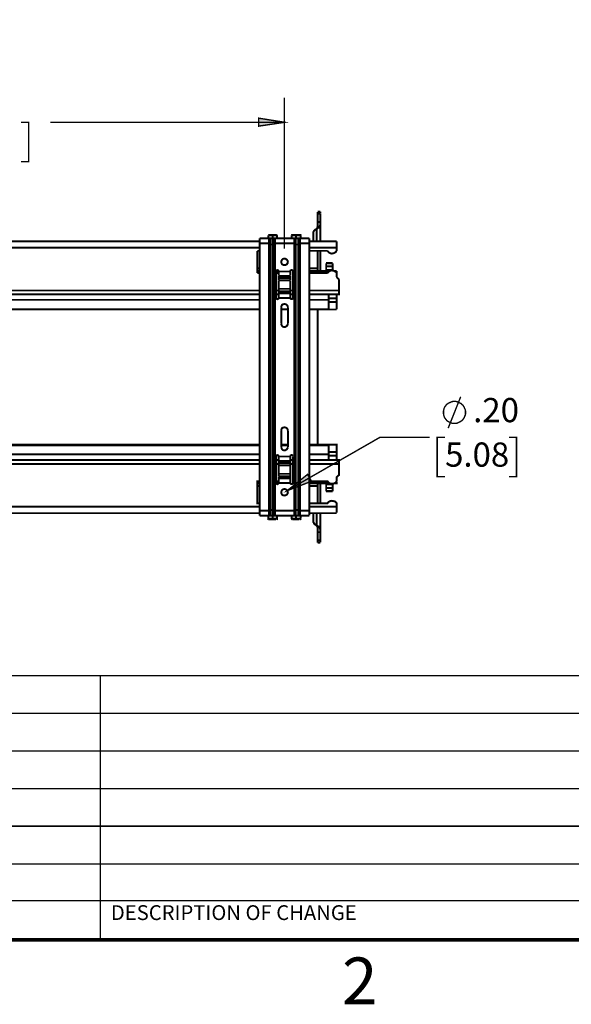
# Model space of a CAD drawing. Units: millimetres. Extents: x 2 to 428, y 2 to 277.
# Drawn here: x 226 to 297, y 4 to 130 of the extents above; entities that cross this region are included whole.
import ezdxf

# ---------------------------------------------------------------- set-up
doc = ezdxf.new("R2010")
doc.units = ezdxf.units.MM
for name, color, linetype in [('H', 7, 'Continuous'), ('P', 7, 'Continuous'), ('T', 7, 'Continuous')]:
    doc.layers.add(name, color=color, linetype=linetype)

msp = doc.modelspace()

# ---------------------------------------------------------------- hatches: boundary and pattern name
at = {"layer": 'H', "linetype": 'Continuous'}
for points in [[(256.928, 116.24), (256.928, 117.263), (260.244, 116.734), (256.928, 116.24)], [(260.597, 69.533), (263.208, 71.614), (263.701, 70.732), (260.597, 69.533)]]:
    msp.add_hatch(color=256, dxfattribs=at).paths.add_polyline_path(points)

# ---------------------------------------------------------------- linework, layer by layer
at = {"layer": 'P'}
for points, const_width in [([(11.465, 11.959), (11.465, 265.959), (417.865, 265.959), (417.865, 11.959), (11.465, 11.959)], 0.5), ([(260.227, 100.542), (260.227, 119.909)], 0.18), ([(260.244, 116.734), (256.928, 116.24), (256.928, 117.263), (260.244, 116.734)], 0.18), ([(226.483, 116.734), (227.471, 116.734), (227.471, 111.689), (226.483, 111.689)], 0.18), ([(260.227, 116.734), (230.258, 116.734)], 0.18), ([(264.478, 105.269), (264.83, 105.269)], 0.25), ([(264.478, 105.022), (264.478, 105.128), (264.478, 105.234)], 0.25), ([(264.83, 105.022), (264.478, 105.022), (264.478, 103.964)], 0.25), ([(264.83, 105.269), (264.83, 105.198), (264.83, 105.057)], 0.25), ([(264.83, 103.964), (264.83, 105.022)], 0.25), ([(264.83, 103.964), (264.83, 103.681), (264.795, 103.54), (264.76, 103.434), (264.689, 103.329), (264.619, 103.223), (264.513, 103.188), (264.372, 103.082)], 0.25), ([(264.478, 103.964), (264.478, 103.434), (264.442, 103.223), (264.372, 103.082)], 0.25), ([(264.478, 103.964), (264.83, 103.964)], 0.25), ([(264.83, 103.964), (264.83, 101.494)], 0.25), ([(258.233, 102.306), (258.163, 102.27)], 0.25), ([(258.163, 102.235), (258.163, 101.847)], 0.25), ([(258.727, 102.235), (258.551, 102.235), (258.374, 102.235), (258.233, 102.235), (258.163, 102.235)], 0.25), ([(258.727, 102.306), (258.551, 102.306), (258.41, 102.306), (258.304, 102.306), (258.233, 102.306)], 0.25), ([(259.221, 102.306), (259.045, 102.306), (258.904, 102.306), (258.727, 102.306)], 0.25), ([(259.292, 102.235), (259.221, 102.235), (259.115, 102.235), (258.939, 102.235), (258.727, 102.235), (258.727, 101.847)], 0.25), ([(259.292, 102.235), (259.256, 102.306)], 0.25), ([(259.292, 101.847), (259.292, 102.235)], 0.25), ([(261.267, 102.306), (261.197, 102.306), (261.161, 102.235)], 0.25), ([(261.161, 102.235), (261.161, 101.847)], 0.25), ([(261.726, 102.235), (261.549, 102.235), (261.373, 102.235), (261.232, 102.235), (261.161, 102.235)], 0.25), ([(261.726, 102.306), (261.585, 102.306), (261.408, 102.306), (261.303, 102.306)], 0.25), ([(262.22, 102.306), (262.043, 102.306), (261.902, 102.306), (261.726, 102.306)], 0.25), ([(261.726, 102.235), (261.726, 101.847)], 0.25), ([(262.326, 102.235), (262.22, 102.235), (262.114, 102.235), (261.938, 102.235), (261.726, 102.235)], 0.25), ([(262.326, 102.235), (262.29, 102.306), (262.22, 102.306)], 0.25), ([(262.326, 101.847), (262.326, 102.235)], 0.25), ([(264.231, 103.011), (264.16, 102.976), (264.054, 102.87), (263.984, 102.764), (263.948, 102.694), (263.948, 102.553)], 0.25), ([(263.948, 102.553), (263.948, 101.494)], 0.25), ([(264.231, 103.011), (264.301, 103.046), (264.372, 103.082)], 0.25), ([(264.372, 103.082), (264.372, 101.494)], 0.25), ([(257.069, 101.494), (221.474, 101.494)], 0.25), ([(258.233, 101.847), (257.069, 101.847)], 0.25), ([(257.069, 101.212), (257.069, 101.318), (257.069, 101.459), (257.069, 101.565), (257.069, 101.671), (257.069, 101.741), (257.069, 101.847)], 0.25), ([(258.233, 101.212), (257.069, 101.212)], 0.25), ([(257.069, 101.212), (257.069, 66.957)], 0.25), ([(258.233, 101.212), (258.233, 101.318), (258.233, 101.459), (258.233, 101.565), (258.233, 101.671), (258.233, 101.741), (258.233, 101.847)], 0.25), ([(258.48, 101.847), (258.233, 101.847)], 0.25), ([(258.233, 101.212), (258.233, 66.957)], 0.25), ([(258.48, 101.071), (258.233, 101.141)], 0.25), ([(258.48, 101.071), (258.48, 67.063), (258.233, 67.028)], 0.25), ([(258.48, 101.847), (258.48, 101.741), (258.48, 101.071)], 0.25), ([(258.763, 101.847), (258.48, 101.847)], 0.25), ([(258.763, 101.071), (258.48, 101.071)], 0.25), ([(259.009, 101.847), (258.763, 101.847)], 0.25), ([(258.763, 101.847), (258.763, 101.741)], 0.25), ([(258.763, 101.741), (258.763, 101.071)], 0.25), ([(259.009, 101.141), (258.763, 101.071), (258.763, 67.063)], 0.25), ([(261.479, 101.847), (259.009, 101.847)], 0.25), ([(259.009, 101.212), (259.009, 101.318), (259.009, 101.459), (259.009, 101.565), (259.009, 101.671), (259.009, 101.741), (259.009, 101.847)], 0.25), ([(261.479, 101.212), (259.009, 101.212)], 0.25), ([(259.009, 101.212), (259.009, 66.957)], 0.25), ([(261.479, 101.212), (261.479, 101.318), (261.479, 101.459), (261.479, 101.565), (261.479, 101.671), (261.479, 101.741), (261.479, 101.847)], 0.25), ([(261.479, 101.847), (261.691, 101.847), (261.691, 101.741), (261.691, 101.071)], 0.25), ([(261.479, 101.212), (261.479, 66.957)], 0.25), ([(261.479, 101.141), (261.691, 101.071), (261.691, 67.063)], 0.25), ([(261.691, 101.847), (262.008, 101.847)], 0.25), ([(261.691, 101.071), (262.008, 101.071)], 0.25), ([(262.008, 101.847), (262.22, 101.847)], 0.25), ([(262.008, 101.847), (262.008, 101.741)], 0.25), ([(262.008, 101.741), (262.008, 101.071)], 0.25), ([(262.008, 101.071), (262.22, 101.141)], 0.25), ([(262.008, 101.071), (262.008, 67.063)], 0.25), ([(263.419, 101.847), (262.22, 101.847)], 0.25), ([(262.22, 101.212), (262.22, 101.318), (262.22, 101.459), (262.22, 101.565), (262.22, 101.671), (262.22, 101.741), (262.22, 101.847)], 0.25), ([(263.419, 101.212), (262.22, 101.212), (262.22, 66.957)], 0.25), ([(263.419, 101.847), (263.419, 101.741), (263.419, 101.671), (263.419, 101.565), (263.419, 101.459), (263.419, 101.318), (263.419, 101.212)], 0.25), ([(266.912, 101.494), (263.419, 101.494)], 0.25), ([(263.419, 101.212), (263.419, 66.957)], 0.25), ([(266.912, 100.683), (266.912, 101), (266.912, 101.247), (266.912, 101.459)], 0.25), ([(266.912, 100.683), (266.912, 101), (266.912, 101.247), (266.912, 101.459)], 0.25), ([(187.184, 100.683), (257.069, 100.683)], 0.25), ([(187.184, 100.683), (257.069, 100.683)], 0.25), ([(256.752, 100.259), (257.069, 100.259)], 0.25), ([(256.752, 97.437), (256.752, 100.259)], 0.25), ([(256.752, 100.259), (257.069, 100.259)], 0.25), ([(256.752, 97.437), (256.752, 100.259)], 0.25), ([(263.419, 100.683), (266.912, 100.683)], 0.25), ([(263.419, 100.683), (266.912, 100.683)], 0.25), ([(263.419, 100.259), (265.748, 100.259)], 0.25), ([(263.419, 100.259), (265.748, 100.259)], 0.25), ([(264.478, 98.002), (264.478, 100.259)], 0.25), ([(264.83, 100.259), (264.83, 97.684)], 0.25), ([(265.748, 100.259), (265.853, 100.118), (265.994, 100.013), (266.136, 99.942), (266.312, 99.907), (266.488, 99.942), (266.665, 100.013), (266.806, 100.118), (266.912, 100.259)], 0.25), ([(265.748, 100.259), (265.853, 100.118), (265.994, 100.013), (266.136, 99.942), (266.312, 99.907), (266.488, 99.942), (266.665, 100.013), (266.806, 100.118), (266.912, 100.259)], 0.25), ([(266.912, 100.259), (266.912, 100.683)], 0.25), ([(266.912, 100.259), (266.912, 100.683)], 0.25), ([(260.244, 98.425), (260.068, 98.46), (259.927, 98.531), (259.856, 98.672), (259.821, 98.848), (259.856, 98.989), (259.927, 99.131), (260.068, 99.236), (260.244, 99.272), (260.385, 99.236), (260.526, 99.131), (260.632, 98.989), (260.668, 98.848), (260.632, 98.672), (260.526, 98.531), (260.385, 98.46), (260.244, 98.425)], 0.25), ([(266.418, 98.707), (265.571, 98.707)], 0.25), ([(265.571, 98.672), (266.418, 98.672)], 0.25), ([(265.571, 98.284), (265.571, 98.425), (265.571, 98.672)], 0.25), ([(266.418, 98.672), (266.418, 98.425), (266.418, 98.284)], 0.25), ([(256.752, 98.002), (257.069, 98.002)], 0.25), ([(257.069, 97.684), (256.752, 97.684)], 0.25), ([(257.069, 97.437), (256.752, 97.437)], 0.25), ([(257.069, 97.437), (256.752, 97.437)], 0.25), ([(259.151, 97.614), (259.186, 97.684), (259.221, 97.755), (259.327, 97.79), (259.433, 97.755), (259.468, 97.684), (259.503, 97.614)], 0.25), ([(259.151, 94.227), (259.151, 97.614)], 0.25), ([(259.503, 97.437), (259.151, 97.437)], 0.25), ([(259.503, 97.437), (259.151, 97.437)], 0.25), ([(259.468, 97.684), (259.186, 97.684)], 0.25), ([(259.503, 97.614), (260.985, 97.614)], 0.25), ([(259.503, 97.614), (259.503, 97.437), (259.503, 97.296), (259.503, 97.226), (259.503, 97.084)], 0.25), ([(259.503, 97.049), (260.985, 97.049)], 0.25), ([(259.503, 96.767), (260.985, 96.767), (260.985, 97.049)], 0.25), ([(259.503, 97.049), (259.503, 96.767)], 0.25), ([(260.985, 97.614), (260.985, 97.684), (261.02, 97.755), (261.091, 97.79), (261.197, 97.79), (261.267, 97.755), (261.303, 97.684), (261.303, 97.614)], 0.25), ([(260.985, 97.614), (260.985, 97.437), (260.985, 97.296), (260.985, 97.226), (260.985, 97.084)], 0.25), ([(261.303, 97.614), (261.303, 94.227)], 0.25), ([(264.478, 98.002), (263.419, 98.002)], 0.25), ([(266.065, 97.684), (263.419, 97.684)], 0.25), ([(265.748, 97.437), (263.419, 97.437)], 0.25), ([(265.748, 97.437), (263.419, 97.437)], 0.25), ([(264.478, 98.002), (264.478, 97.684)], 0.25), ([(265.571, 97.825), (265.571, 98.284), (266.418, 98.284), (266.418, 97.79)], 0.25), ([(265.571, 97.825), (266.206, 97.825)], 0.25), ([(266.912, 97.437), (266.806, 97.543), (266.665, 97.649), (266.488, 97.719), (266.312, 97.755), (266.136, 97.719), (265.994, 97.649), (265.853, 97.543), (265.748, 97.437)], 0.25), ([(266.912, 97.437), (266.806, 97.543), (266.665, 97.649), (266.488, 97.719), (266.312, 97.755), (266.136, 97.719), (265.994, 97.649), (265.853, 97.543), (265.748, 97.437)], 0.25), ([(266.206, 97.79), (266.418, 97.79)], 0.25), ([(266.912, 97.684), (266.594, 97.684)], 0.25), ([(266.912, 97.437), (266.912, 97.684)], 0.25), ([(266.912, 96.908), (266.912, 97.437)], 0.25), ([(266.912, 96.908), (266.912, 97.437)], 0.25), ([(259.503, 96.767), (259.503, 96.696), (259.503, 96.591), (259.503, 96.52)], 0.25), ([(259.503, 96.485), (260.985, 96.485)], 0.25), ([(259.503, 96.485), (259.503, 95.391)], 0.25), ([(260.985, 96.767), (260.985, 96.696), (260.985, 96.591), (260.985, 96.52)], 0.25), ([(260.985, 96.485), (260.985, 95.391)], 0.25), ([(267.229, 96.591), (266.912, 96.908)], 0.25), ([(267.229, 96.591), (266.912, 96.908)], 0.25), ([(267.229, 95.179), (267.229, 96.591)], 0.25), ([(267.229, 95.179), (267.229, 96.591)], 0.25), ([(257.069, 95.179), (187.184, 95.179)], 0.25), ([(257.069, 95.179), (187.184, 95.179)], 0.25), ([(221.474, 94.686), (257.069, 94.686)], 0.25), ([(259.503, 95.179), (259.151, 95.179)], 0.25), ([(259.503, 95.179), (259.151, 95.179)], 0.25), ([(259.151, 94.686), (259.503, 94.686)], 0.25), ([(259.503, 95.391), (260.985, 95.391), (260.985, 95.285), (260.985, 95.179), (260.985, 95.109)], 0.25), ([(259.503, 95.391), (259.503, 95.285), (259.503, 95.179), (259.503, 95.109)], 0.25), ([(259.503, 95.074), (260.985, 95.074), (260.985, 94.827)], 0.25), ([(259.503, 95.074), (259.503, 94.827)], 0.25), ([(259.503, 94.827), (259.503, 94.756), (259.503, 94.65), (259.503, 94.58), (259.503, 94.403), (259.503, 94.227)], 0.25), ([(259.503, 94.827), (260.985, 94.827), (260.985, 94.756), (260.985, 94.65), (260.985, 94.58), (260.985, 94.403), (260.985, 94.227)], 0.25), ([(261.303, 95.179), (260.985, 95.179)], 0.25), ([(261.303, 95.179), (260.985, 95.179)], 0.25), ([(260.985, 94.686), (261.303, 94.686)], 0.25), ([(263.419, 94.686), (267.229, 94.686), (267.229, 94.827), (267.229, 94.897), (267.229, 95.003), (267.229, 95.109), (267.229, 95.179)], 0.25), ([(267.229, 95.179), (263.419, 95.179)], 0.25), ([(267.229, 95.179), (263.419, 95.179)], 0.25), ([(265.889, 94.686), (265.889, 93.98)], 0.25), ([(266.912, 93.698), (266.912, 93.768), (266.912, 93.874), (266.912, 93.98), (266.912, 94.156), (266.912, 94.686)], 0.25), ([(267.229, 94.686), (267.229, 94.827), (267.229, 94.897), (267.229, 95.003), (267.229, 95.109), (267.229, 95.179)], 0.25), ([(257.069, 93.98), (194.733, 93.98)], 0.25), ([(259.503, 94.227), (259.468, 94.156), (259.398, 94.086), (259.327, 94.051), (259.256, 94.086), (259.186, 94.156), (259.151, 94.227)], 0.25), ([(259.503, 94.227), (260.985, 94.227)], 0.25), ([(259.821, 93.028), (259.856, 93.204), (259.927, 93.345), (260.068, 93.416), (260.244, 93.451), (260.385, 93.416), (260.526, 93.345), (260.632, 93.204), (260.668, 93.028)], 0.25), ([(261.303, 94.227), (261.267, 94.121), (261.197, 94.086), (261.091, 94.086), (261.02, 94.121), (260.985, 94.227)], 0.25), ([(265.889, 93.98), (263.419, 93.98)], 0.25), ([(266.912, 94.156), (265.889, 94.156)], 0.25), ([(265.889, 93.98), (265.889, 92.781)], 0.25), ([(265.889, 93.698), (266.912, 93.698), (266.912, 92.745)], 0.25), ([(191.805, 92.745), (257.069, 92.745)], 0.25), ([(257.069, 92.781), (194.733, 92.781)], 0.25), ([(259.821, 90.911), (259.821, 93.028)], 0.25), ([(260.668, 92.781), (259.821, 92.781)], 0.25), ([(259.821, 92.745), (260.668, 92.745)], 0.25), ([(260.668, 93.028), (260.668, 90.911)], 0.25), ([(265.889, 92.781), (263.419, 92.781)], 0.25), ([(263.419, 92.745), (266.912, 92.745)], 0.25), ([(264.478, 92.745), (264.478, 75.424)], 0.25), ([(260.668, 90.911), (260.632, 90.77), (260.526, 90.629), (260.385, 90.523), (260.244, 90.488), (260.068, 90.523), (259.927, 90.629), (259.856, 90.77), (259.821, 90.911)], 0.25), ([(283.422, 79.551), (283.422, 79.728), (283.386, 79.904), (283.316, 80.045), (283.245, 80.222), (283.157, 80.363), (283.069, 80.504), (282.928, 80.61), (282.804, 80.716), (282.628, 80.786), (282.504, 80.857), (282.328, 80.927), (282.187, 80.963), (282.011, 80.963), (281.834, 80.963), (281.658, 80.927), (281.517, 80.857), (281.34, 80.786), (281.199, 80.716), (281.04, 80.61), (280.952, 80.504), (280.846, 80.363), (280.741, 80.222), (280.67, 80.045), (280.635, 79.904), (280.599, 79.728), (280.599, 79.551), (280.599, 79.375), (280.635, 79.199), (280.67, 79.058), (280.741, 78.881), (280.846, 78.74), (280.952, 78.599), (281.04, 78.493), (281.199, 78.387), (281.34, 78.317), (281.517, 78.246), (281.658, 78.176), (281.834, 78.14), (282.011, 78.14), (282.187, 78.14), (282.328, 78.176), (282.504, 78.246), (282.628, 78.317), (282.804, 78.387), (282.928, 78.493), (283.069, 78.599), (283.157, 78.74), (283.245, 78.881), (283.316, 79.058), (283.386, 79.199), (283.422, 79.375), (283.422, 79.551)], 0.18), ([(281.199, 77.541), (282.804, 81.562)], 0.18), ([(259.821, 77.223), (259.856, 77.399), (259.927, 77.541), (260.068, 77.611), (260.244, 77.646), (260.385, 77.611), (260.526, 77.541), (260.632, 77.399), (260.668, 77.223)], 0.25), ([(259.821, 75.106), (259.821, 77.223)], 0.25), ([(260.668, 77.223), (260.668, 75.106)], 0.25), ([(260.579, 69.533), (272.486, 76.376), (278.836, 76.376)], 0.18), ([(280.776, 76.376), (279.788, 76.376), (279.788, 71.332), (280.776, 71.332)], 0.18), ([(288.978, 76.376), (289.948, 76.376), (289.948, 71.332), (288.978, 71.332)], 0.18), ([(191.805, 73.448), (191.805, 75.424), (257.069, 75.424)], 0.25), ([(257.069, 75.353), (194.733, 75.353), (194.733, 74.189)], 0.25), ([(259.821, 75.424), (260.668, 75.424)], 0.25), ([(260.668, 75.353), (259.821, 75.353)], 0.25), ([(260.668, 75.106), (260.632, 74.965), (260.526, 74.824), (260.385, 74.718), (260.244, 74.683), (260.068, 74.718), (259.927, 74.824), (259.856, 74.965), (259.821, 75.106)], 0.25), ([(263.419, 75.424), (266.912, 75.424), (266.912, 74.471)], 0.25), ([(265.889, 75.353), (263.419, 75.353)], 0.25), ([(265.889, 74.189), (265.889, 75.353)], 0.25), ([(265.889, 74.471), (266.912, 74.471)], 0.25), ([(266.912, 74.471), (266.912, 74.33), (266.912, 74.189), (266.912, 74.083), (266.912, 74.013), (266.912, 73.448)], 0.25), ([(257.069, 74.189), (194.733, 74.189)], 0.25), ([(221.474, 73.448), (257.069, 73.448)], 0.25), ([(259.151, 73.907), (259.186, 73.978), (259.221, 74.048), (259.327, 74.083), (259.433, 74.048), (259.468, 73.978), (259.503, 73.907)], 0.25), ([(259.151, 70.52), (259.151, 73.907)], 0.25), ([(259.151, 73.448), (259.503, 73.448)], 0.25), ([(259.503, 73.907), (260.985, 73.907)], 0.25), ([(259.503, 73.907), (259.503, 73.836), (259.503, 73.731), (259.503, 73.66), (259.503, 73.589), (259.503, 73.448), (259.503, 73.343)], 0.25), ([(259.503, 73.343), (260.985, 73.343)], 0.25), ([(259.503, 73.06), (260.985, 73.06), (260.985, 73.343)], 0.25), ([(259.503, 73.343), (259.503, 73.06)], 0.25), ([(260.985, 73.907), (261.02, 74.048), (261.091, 74.083), (261.197, 74.083), (261.267, 74.048), (261.303, 73.978)], 0.25), ([(260.985, 73.907), (260.985, 73.836), (260.985, 73.731), (260.985, 73.66), (260.985, 73.589), (260.985, 73.448), (260.985, 73.343)], 0.25), ([(260.985, 73.448), (261.303, 73.448)], 0.25), ([(261.303, 73.907), (261.303, 70.52)], 0.25), ([(265.889, 74.189), (263.419, 74.189)], 0.25), ([(263.419, 73.448), (267.229, 73.448), (267.229, 73.307), (267.229, 73.237), (267.229, 73.06), (267.229, 72.954)], 0.25), ([(265.889, 73.448), (265.889, 74.189)], 0.25), ([(266.912, 74.013), (265.889, 74.013)], 0.25), ([(267.229, 73.448), (267.229, 73.307), (267.229, 73.237), (267.229, 73.06), (267.229, 72.954)], 0.25), ([(257.069, 72.954), (187.184, 72.954)], 0.25), ([(257.069, 72.954), (187.184, 72.954)], 0.25), ([(259.503, 72.954), (259.151, 72.954)], 0.25), ([(259.503, 72.954), (259.151, 72.954)], 0.25), ([(259.503, 73.06), (259.503, 72.954), (259.503, 72.884), (259.503, 72.778)], 0.25), ([(259.503, 72.778), (260.985, 72.778)], 0.25), ([(259.503, 72.778), (259.503, 71.684)], 0.25), ([(260.985, 73.06), (260.985, 72.954), (260.985, 72.884), (260.985, 72.778)], 0.25), ([(261.303, 72.954), (260.985, 72.954)], 0.25), ([(261.303, 72.954), (260.985, 72.954)], 0.25), ([(260.985, 72.778), (260.985, 71.684)], 0.25), ([(267.229, 72.954), (263.419, 72.954)], 0.25), ([(267.229, 72.954), (263.419, 72.954)], 0.25), ([(267.229, 72.954), (267.229, 71.543), (266.912, 71.261), (266.912, 70.732)], 0.25), ([(267.229, 72.954), (267.229, 71.543), (266.912, 71.261), (266.912, 70.732)], 0.25), ([(257.069, 70.732), (256.752, 70.732), (256.752, 67.91), (257.069, 67.91)], 0.25), ([(257.069, 70.732), (256.752, 70.732), (256.752, 67.91), (257.069, 67.91)], 0.25), ([(259.503, 70.732), (259.151, 70.732)], 0.25), ([(259.503, 70.732), (259.151, 70.732)], 0.25), ([(259.503, 71.684), (260.985, 71.684), (260.985, 71.579), (260.985, 71.508), (260.985, 71.402)], 0.25), ([(259.503, 71.684), (259.503, 71.579), (259.503, 71.508), (259.503, 71.402)], 0.25), ([(259.503, 71.367), (260.985, 71.367), (260.985, 71.12)], 0.25), ([(259.503, 71.367), (259.503, 71.12)], 0.25), ([(259.503, 71.12), (260.985, 71.12), (260.985, 71.014), (260.985, 70.944), (260.985, 70.803), (260.985, 70.697), (260.985, 70.626), (260.985, 70.52)], 0.25), ([(259.503, 71.12), (259.503, 71.014), (259.503, 70.944), (259.503, 70.803), (259.503, 70.697), (259.503, 70.626), (259.503, 70.52)], 0.25), ([(260.597, 69.533), (263.701, 70.732), (263.19, 71.614), (260.597, 69.533)], 0.18), ([(266.912, 70.732), (266.806, 70.591), (266.665, 70.485), (266.488, 70.414), (266.312, 70.414), (266.136, 70.414), (265.994, 70.485), (265.853, 70.591), (265.748, 70.732), (263.419, 70.732)], 0.25), ([(266.912, 70.732), (266.806, 70.591), (266.665, 70.485), (266.488, 70.414), (266.312, 70.414), (266.136, 70.414), (265.994, 70.485), (265.853, 70.591), (265.748, 70.732), (263.419, 70.732)], 0.25), ([(266.912, 70.697), (266.912, 70.45), (266.594, 70.45)], 0.25), ([(257.069, 70.45), (256.752, 70.45)], 0.25), ([(256.752, 70.132), (257.069, 70.132)], 0.25), ([(259.503, 70.52), (259.468, 70.45), (259.398, 70.379), (259.327, 70.344), (259.256, 70.379), (259.186, 70.45), (259.151, 70.52)], 0.25), ([(259.468, 70.45), (259.186, 70.45)], 0.25), ([(259.503, 70.52), (260.985, 70.52)], 0.25), ([(260.244, 68.898), (260.068, 68.933), (259.927, 69.003), (259.856, 69.144), (259.821, 69.321), (259.856, 69.462), (259.927, 69.603), (260.068, 69.709), (260.244, 69.744), (260.385, 69.709), (260.526, 69.603), (260.632, 69.462), (260.668, 69.321), (260.632, 69.144), (260.526, 69.003), (260.385, 68.933), (260.244, 68.898)], 0.25), ([(261.303, 70.52), (261.303, 70.45), (261.197, 70.379), (261.091, 70.379), (261.02, 70.414), (260.985, 70.52)], 0.25), ([(266.065, 70.45), (263.419, 70.45)], 0.25), ([(263.419, 70.132), (264.478, 70.132), (264.478, 67.91)], 0.25), ([(264.478, 70.45), (264.478, 70.132)], 0.25), ([(264.83, 67.91), (264.83, 70.45)], 0.25), ([(265.571, 70.344), (266.206, 70.344)], 0.25), ([(265.571, 70.344), (265.571, 69.885)], 0.25), ([(266.418, 69.885), (265.571, 69.885)], 0.25), ([(265.571, 69.885), (265.571, 69.744), (265.571, 69.497)], 0.25), ([(265.571, 69.497), (266.418, 69.497)], 0.25), ([(265.571, 69.497), (265.571, 69.427)], 0.25), ([(265.571, 69.427), (266.418, 69.427)], 0.25), ([(266.206, 70.344), (266.418, 70.344)], 0.25), ([(266.418, 69.885), (266.418, 70.344)], 0.25), ([(266.418, 69.497), (266.418, 69.744), (266.418, 69.885)], 0.25), ([(266.418, 69.427), (266.418, 69.497)], 0.25), ([(263.419, 67.91), (265.748, 67.91), (265.853, 68.051), (265.994, 68.157), (266.136, 68.192), (266.312, 68.227), (266.488, 68.192), (266.665, 68.157), (266.806, 68.051), (266.912, 67.91), (266.912, 67.486)], 0.25), ([(263.419, 67.91), (265.748, 67.91), (265.853, 68.051), (265.994, 68.157), (266.136, 68.192), (266.312, 68.227), (266.488, 68.192), (266.665, 68.157), (266.806, 68.051), (266.912, 67.91), (266.912, 67.486)], 0.25), ([(187.184, 67.486), (257.069, 67.486)], 0.25), ([(187.184, 67.486), (257.069, 67.486)], 0.25), ([(258.233, 66.957), (257.069, 66.957)], 0.25), ([(257.069, 66.322), (257.069, 66.428), (257.069, 66.499), (257.069, 66.604), (257.069, 66.71), (257.069, 66.816), (257.069, 66.957)], 0.25), ([(258.233, 66.322), (258.233, 66.428), (258.233, 66.499), (258.233, 66.604), (258.233, 66.71), (258.233, 66.816), (258.233, 66.957)], 0.25), ([(258.48, 67.063), (258.48, 66.428), (258.48, 66.322)], 0.25), ([(258.763, 67.063), (258.48, 67.063)], 0.25), ([(259.009, 66.322), (258.763, 66.322), (258.763, 66.428), (258.763, 67.063), (259.009, 67.028)], 0.25), ([(259.009, 66.322), (259.009, 66.428), (259.009, 66.499), (259.009, 66.604), (259.009, 66.71), (259.009, 66.816), (259.009, 66.957), (261.479, 66.957)], 0.25), ([(261.479, 67.028), (261.691, 67.063), (261.691, 66.428), (261.691, 66.322)], 0.25), ([(261.479, 66.322), (261.479, 66.428), (261.479, 66.499), (261.479, 66.604), (261.479, 66.71), (261.479, 66.816), (261.479, 66.957)], 0.25), ([(261.691, 67.063), (262.008, 67.063)], 0.25), ([(262.008, 67.063), (262.22, 67.028)], 0.25), ([(262.008, 67.063), (262.008, 66.428)], 0.25), ([(262.22, 66.322), (262.22, 66.428), (262.22, 66.499), (262.22, 66.604), (262.22, 66.71), (262.22, 66.816), (262.22, 66.957), (263.419, 66.957)], 0.25), ([(263.419, 67.486), (266.912, 67.486)], 0.25), ([(263.419, 67.486), (266.912, 67.486)], 0.25), ([(263.419, 66.957), (263.419, 66.816), (263.419, 66.71), (263.419, 66.604), (263.419, 66.499), (263.419, 66.428), (263.419, 66.358)], 0.25), ([(266.912, 67.486), (266.912, 67.169), (266.912, 66.887), (266.912, 66.71)], 0.25), ([(266.912, 67.486), (266.912, 67.169), (266.912, 66.887), (266.912, 66.71)], 0.25), ([(257.069, 66.64), (221.474, 66.64)], 0.25), ([(258.233, 66.322), (257.069, 66.322)], 0.25), ([(258.163, 66.322), (258.163, 65.934)], 0.25), ([(258.163, 65.934), (258.163, 65.864), (258.233, 65.828)], 0.25), ([(258.163, 65.934), (258.233, 65.934), (258.374, 65.934), (258.551, 65.934), (258.727, 65.934)], 0.25), ([(258.48, 66.322), (258.233, 66.322)], 0.25), ([(258.233, 65.828), (258.304, 65.828), (258.41, 65.828), (258.551, 65.828), (258.727, 65.828)], 0.25), ([(258.763, 66.322), (258.48, 66.322)], 0.25), ([(258.727, 65.934), (258.727, 66.322)], 0.25), ([(258.727, 65.934), (258.727, 65.864)], 0.25), ([(258.727, 65.934), (258.939, 65.934), (259.115, 65.934), (259.221, 65.934), (259.292, 65.934)], 0.25), ([(258.727, 65.828), (258.904, 65.828), (259.045, 65.828), (259.151, 65.828)], 0.25), ([(261.479, 66.322), (259.009, 66.322)], 0.25), ([(259.221, 65.828), (259.292, 65.864), (259.292, 65.934)], 0.25), ([(259.292, 65.934), (259.292, 66.322)], 0.25), ([(261.161, 66.322), (261.161, 65.934), (261.197, 65.864), (261.267, 65.828)], 0.25), ([(261.161, 65.934), (261.232, 65.934), (261.373, 65.934), (261.549, 65.934), (261.726, 65.934)], 0.25), ([(261.267, 65.828), (261.408, 65.828), (261.585, 65.828), (261.726, 65.828), (261.902, 65.828), (262.043, 65.828), (262.149, 65.828)], 0.25), ([(261.479, 66.322), (261.691, 66.322)], 0.25), ([(261.691, 66.322), (262.008, 66.322)], 0.25), ([(261.726, 65.934), (261.726, 66.322)], 0.25), ([(261.726, 65.934), (261.726, 65.864)], 0.25), ([(261.726, 65.934), (261.938, 65.934), (262.114, 65.934), (262.22, 65.934), (262.29, 65.934)], 0.25), ([(262.008, 66.428), (262.008, 66.322)], 0.25), ([(262.008, 66.322), (262.22, 66.322)], 0.25), ([(263.419, 66.322), (262.22, 66.322)], 0.25), ([(262.22, 65.828), (262.29, 65.864), (262.326, 65.934)], 0.25), ([(262.326, 65.934), (262.326, 66.322)], 0.25), ([(266.912, 66.64), (263.419, 66.64)], 0.25), ([(263.948, 65.617), (263.948, 66.64)], 0.25), ([(263.948, 65.617), (263.948, 65.546), (263.948, 65.476), (263.984, 65.405), (264.019, 65.334), (264.054, 65.264), (264.125, 65.229), (264.231, 65.123)], 0.25), ([(264.372, 65.052), (264.372, 66.64)], 0.25), ([(264.83, 64.206), (264.83, 66.64)], 0.25), ([(264.372, 65.052), (264.301, 65.088), (264.231, 65.123)], 0.25), ([(264.372, 65.052), (264.513, 64.982), (264.619, 64.911), (264.724, 64.805), (264.76, 64.735), (264.795, 64.594), (264.83, 64.488), (264.83, 64.206)], 0.25), ([(264.372, 65.052), (264.442, 64.911), (264.478, 64.735), (264.478, 64.206)], 0.25), ([(264.478, 64.206), (264.83, 64.206)], 0.25), ([(264.478, 63.147), (264.478, 64.206)], 0.25), ([(264.478, 63.147), (264.83, 63.147)], 0.25), ([(264.478, 62.865), (264.478, 62.936), (264.478, 63.041), (264.478, 63.147)], 0.25), ([(264.83, 63.147), (264.83, 64.206)], 0.25), ([(264.83, 63.147), (264.83, 63.077), (264.83, 62.971), (264.83, 62.9)], 0.25), ([(264.83, 62.865), (264.478, 62.865)], 0.25), ([(304.694, 45.826), (195.492, 45.826)], 0.18), ([(304.694, 45.826), (304.694, 11.959), (195.492, 11.959)], 0.18), ([(236.643, 45.826), (236.643, 11.959)], 0.18), ([(195.492, 40.993), (304.694, 40.993)], 0.18), ([(195.492, 36.16), (304.694, 36.16)], 0.18), ([(304.694, 31.327), (195.492, 31.327)], 0.18), ([(304.694, 26.529), (195.492, 26.529)], 0.18), ([(304.694, 21.696), (195.492, 21.696)], 0.18), ([(195.492, 16.969), (304.694, 16.969)], 0.18)]:
    msp.add_lwpolyline(points, dxfattribs=dict(at, const_width=const_width))

# ---------------------------------------------------------------- texts
at = {"layer": 'T', "attachment_point": 7}
for s, insert, char_height in [('{\\fCentury|b0|i0|c0|p18;.20}', (284.4, 78.3), 3.1), ('{\\fCentury|b0|i0|c0|p18;5.08}', (280.8, 72.6), 3.1), ('{\\fCentury|b0|i0|c0|p18;DESCRIPTION OF CHANGE}', (238, 14.5), 1.9), ('{\\fCentury|b0|i0|c0|p18;2}', (267.6, 3.7), 6)]:
    msp.add_mtext(s, dxfattribs=dict(at, insert=insert, char_height=char_height))

doc.saveas('drawing.dxf')
